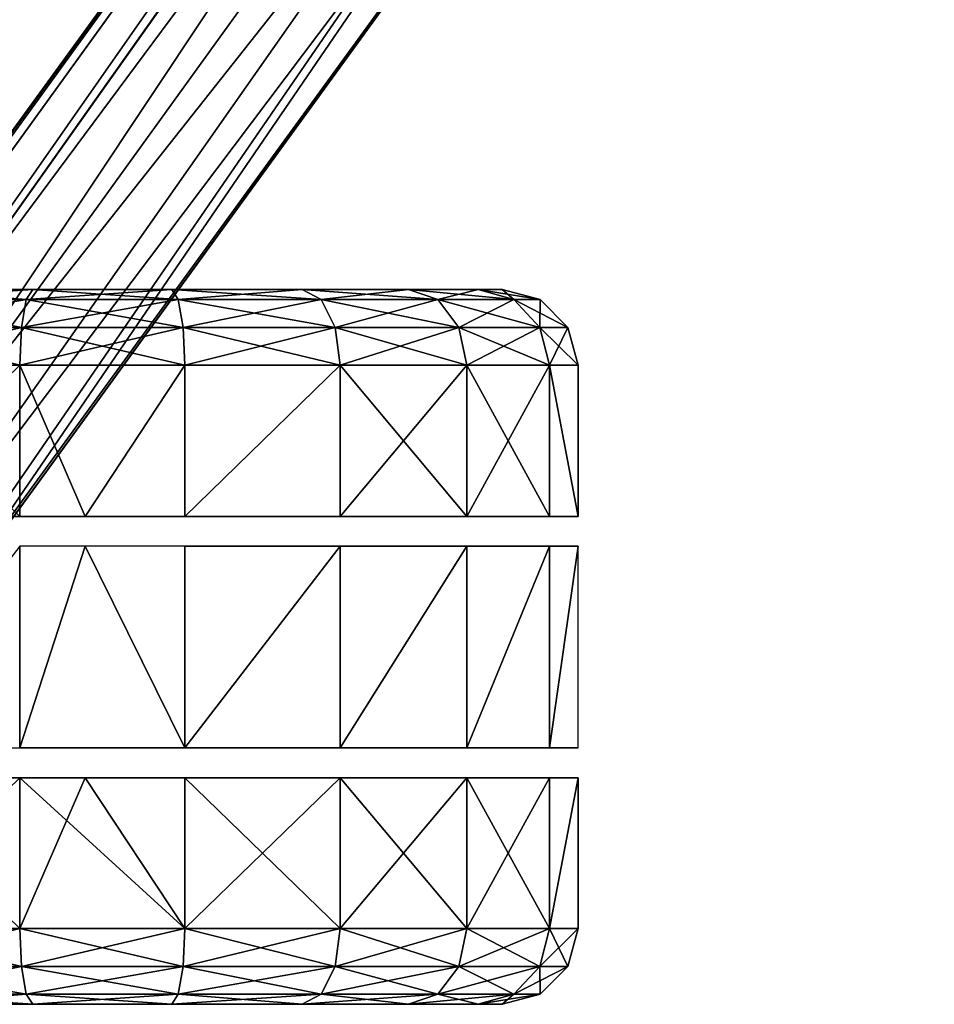
# Model space of a CAD drawing. Units: millimetres. Extents: x 337 to 741, y 1 to 177.
# Drawn here: x 353 to 359, y 1 to 8 of the extents above; entities that cross this region are included whole.
import ezdxf
from ezdxf.enums import TextEntityAlignment as Align

# ---------------------------------------------------------------- set-up
doc = ezdxf.new("R2010")
doc.units = ezdxf.units.MM
for name, color, linetype in [('silla_atr-ID', 1, 'Continuous'), ('silla_atr-puesto', 1, 'Continuous'), ('silla_estructura', 142, 'Continuous'), ('silla_plasticos', 220, 'Continuous')]:
    doc.layers.add(name, color=color, linetype=linetype)

# ---------------------------------------------------------------- blocks, each defined once
blk = doc.blocks.new('dis3_base_giratoria_3D')
mesh = blk.add_polyface()
corners = [(-19.8298, -60.6512, 10.562), (-1.3946, -35.2775, 21.7486), (-1.408, -35.2711, 21.7486), (-2.5058, -35.3379, 21.7484), (-9.4171, -43.6512, 13.5814), (-6.6808, -39.885, 14.0976), (-5.4119, -40.8068, 14.0976), (-8.1482, -44.573, 13.5814), (-19.6815, -60.4472, 8.3182), (-20.9576, -59.5354, 8.3158), (-21.1107, -59.7461, 10.4329), (-21.1058, -59.7394, 10.5597), (-1.3898, -35.2711, 15.8466), (-1.3898, -35.2711, 15.8477), (-2.7385, -34.4588, 16.206), (-2.7385, -34.4588, 16.1195), (-19.6588, -60.3874, 8.3303), (-20.8648, -59.5532, 10.6446), (-2.7366, -34.4644, 21.6927), (-2.7385, -34.4588, 21.695), (-21.1007, -59.7431, 10.5597), (-20.4457, -59.4168, 8.3935), (-20.443, -59.3763, 7.0662), (-20.9147, -59.451, 7.0662), (-1.39, -35.2711, 21.2681), (-1.39, -35.2711, 16.1604), (-0.7484, -34.388, 16.4894), (-20.8976, -59.4874, 8.3303), (-19.7313, -59.9358, 8.3935), (-20.0192, -59.5808, 8.4166), (-20.4505, -59.4879, 10.7307), (-2.7302, -34.4842, 21.6872), (-20.0576, -59.639, 10.7623), (-19.793, -59.966, 10.7306), (-19.7266, -60.3808, 10.6445), (-2.5468, -35.0487, 15.7186), (-2.4745, -35.2711, 15.6835), (0.0587, -33.2777, 16.4765), (-1.39, -35.2711, 21.7486), (-1.39, -35.2711, 21.7514), (-1.4999, -34.1921, 22.0886), (-0.4792, -34.0176, 22.304), (-1.408, -35.2711, 21.7486), (-1.3946, -35.2775, 21.7486), (-1.39, -35.2711, 21.7486), (-2.7385, -34.4586, 21.6944), (-2.4745, -35.2711, 15.6835), (-2.5161, -35.1431, 15.7037), (-1.39, -35.2711, 21.2681), (-1.39, -35.2711, 16.1604), (-1.3898, -35.2711, 15.8472), (-2.7302, -34.4842, 21.6872), (2.5153, -35.2711, 21.7486), (-2.4573, -35.2711, 21.7486), (-2.4745, -35.2711, 21.7485), (-2.4745, -35.2711, 15.5087), (2.5408, -35.2711, 15.5087), (2.5638, -35.3379, 21.7484)]
mesh.append_faces([[corners[k] for k in face] for face in [(17, 18, 19, 17), (24, 25, 26, 24), (4, 7, 29, 4), (30, 31, 18, 30), (30, 3, 31, 30), (35, 6, 5, 35), (25, 6, 13, 25), (6, 35, 36, 6), (6, 25, 24, 6), (13, 26, 25, 13), (19, 14, 4, 19), (1, 7, 24, 1), (38, 1, 24, 38), (40, 3, 2, 40), (38, 24, 41, 38)]], dxfattribs={"vtx0": -1, "vtx1": -1, "vtx2": -1, "vtx3": -1})
mesh.append_faces([[corners[k] for k in face] for face in [(39, 2, 1, 39)]], dxfattribs={"vtx0": -1, "vtx1": -1, "vtx3": -1})
mesh.append_faces([[corners[k] for k in face] for face in [(2, 3, 0, 2), (14, 15, 5, 14), (21, 22, 23, 21), (18, 17, 30, 18), (3, 32, 33, 3), (3, 33, 34, 3), (36, 12, 6, 36), (13, 12, 37, 13), (24, 7, 6, 24), (4, 11, 19, 4), (38, 39, 1, 38), (45, 46, 47, 45), (42, 48, 49, 42), (42, 49, 50, 42)]], dxfattribs={"vtx0": -1, "vtx2": -1, "vtx3": -1})
mesh.append_faces([[corners[k] for k in face] for face in [(3, 50, 46, 3)]], dxfattribs={"vtx0": -1, "vtx3": -1})
mesh.append_faces([[corners[k] for k in face] for face in [(0, 1, 2, 0), (4, 5, 6, 4), (6, 7, 4, 6), (8, 7, 0, 8), (4, 9, 10, 4), (10, 11, 4, 10), (6, 12, 13, 6), (5, 4, 14, 5), (20, 17, 19, 20), (16, 28, 7, 16), (28, 29, 7, 28), (29, 21, 4, 29), (21, 27, 4, 21), (30, 32, 3, 30), (5, 15, 35, 5), (1, 0, 7, 1), (39, 41, 2, 39), (3, 42, 50, 3), (3, 46, 51, 3), (54, 53, 3, 54), (53, 52, 57, 53), (57, 3, 53, 57)]], dxfattribs={"vtx1": -1, "vtx2": -1, "vtx3": -1})
mesh.append_faces([[corners[k] for k in face] for face in [(11, 20, 19, 11), (55, 56, 54, 55)]], dxfattribs={"vtx1": -1, "vtx3": -1})
mesh.append_faces([[corners[k] for k in face] for face in [(7, 8, 16, 7), (27, 9, 4, 27), (34, 0, 3, 34), (42, 44, 48, 42), (52, 53, 54, 52)]], dxfattribs={"vtx2": -1, "vtx3": -1})
mesh.append_faces([[corners[k] for k in face] for face in [(42, 43, 44, 42)]], dxfattribs={"vtx3": -1})
blk = doc.blocks.new('dis3_ruedas_3D')
mesh = blk.add_polyface()
corners = [(-31.0294, -23.6543, 3.227), (-28.2746, -23.6543, 3.227), (-28.4407, -23.6543, 4.1693), (-28.9191, -23.6543, 4.9978), (-29.652, -23.6543, 5.6128), (-30.551, -23.6543, 5.94), (-31.5078, -23.6543, 5.94), (-32.4068, -23.6543, 5.6128), (-33.1398, -23.6543, 4.9978), (-33.6181, -23.6543, 4.1693), (-33.7843, -23.6543, 3.227), (-33.6181, -23.6543, 2.2848), (-33.1397, -23.6543, 1.4563), (-32.4068, -23.6543, 0.8413), (-15.7079, -57.8209, 4.1693), (-15.4623, -57.891, 4.2586), (-15.2804, -57.891, 3.227), (-15.5417, -57.8209, 3.227), (-16.1862, -57.8209, 4.9978), (-15.986, -57.891, 5.1658), (-16.9191, -57.8209, 5.6128), (-16.7885, -57.891, 5.8391), (-17.8182, -57.8209, 5.94), (-17.7728, -57.891, 6.1974), (-19.674, -57.8209, 5.6128), (-19.8046, -57.891, 5.8391), (-18.8203, -57.891, 6.1974), (-18.7749, -57.8209, 5.94), (-20.4069, -57.8209, 4.9978), (-20.6071, -57.891, 5.1658), (-20.8853, -57.8209, 4.1693), (-21.1308, -57.891, 4.2586), (-21.0514, -57.8209, 3.227), (-21.3127, -57.891, 3.227), (-20.8853, -57.8209, 2.2848), (-21.1308, -57.891, 2.1955), (-20.4069, -57.8209, 1.4563), (-20.6071, -57.891, 1.2883), (-19.674, -57.8209, 0.8413), (-19.8046, -57.891, 0.615), (-18.7749, -57.8209, 0.5141), (-18.8203, -57.891, 0.2567), (-17.8182, -57.8209, 0.5141), (-17.7728, -57.891, 0.2567), (-16.9191, -57.8209, 0.8413), (-16.7885, -57.891, 0.615), (-16.1862, -57.8209, 1.4563), (-15.986, -57.891, 1.2883), (-15.7079, -57.8209, 2.2848), (-15.4623, -57.891, 2.1955), (-18.2966, -57.8209, 3.227)]
mesh.append_faces([[corners[k] for k in face] for face in [(17, 50, 14, 17), (14, 50, 18, 14), (18, 50, 20, 18), (20, 50, 22, 20), (22, 50, 27, 22), (27, 50, 24, 27), (24, 50, 28, 24), (28, 50, 30, 28), (30, 50, 32, 30), (32, 50, 34, 32), (34, 50, 36, 34), (36, 50, 38, 36), (38, 50, 40, 38), (40, 50, 42, 40), (42, 50, 44, 42), (44, 50, 46, 44), (46, 50, 48, 46), (48, 50, 17, 48)]], dxfattribs={"vtx0": -1, "vtx1": -1, "vtx3": -1})
mesh.append_faces([[corners[k] for k in face] for face in [(0, 1, 2, 0), (0, 2, 3, 0), (0, 3, 4, 0), (0, 4, 5, 0), (0, 5, 6, 0), (0, 6, 7, 0), (0, 7, 8, 0), (0, 8, 9, 0), (0, 9, 10, 0), (0, 10, 11, 0), (0, 11, 12, 0), (0, 12, 13, 0), (14, 15, 16, 14), (16, 17, 14, 16), (18, 19, 15, 18), (15, 14, 18, 15), (20, 21, 19, 20), (19, 18, 20, 19), (22, 23, 21, 22), (21, 20, 22, 21), (24, 25, 26, 24), (26, 27, 24, 26), (28, 29, 25, 28), (25, 24, 28, 25), (30, 31, 29, 30), (29, 28, 30, 29), (32, 33, 31, 32), (31, 30, 32, 31), (34, 35, 33, 34), (33, 32, 34, 33), (36, 37, 35, 36), (35, 34, 36, 35), (38, 39, 37, 38), (37, 36, 38, 37), (40, 41, 39, 40), (39, 38, 40, 39), (42, 43, 41, 42), (41, 40, 42, 41), (44, 45, 43, 44), (43, 42, 44, 43), (46, 47, 45, 46), (45, 44, 46, 45), (48, 49, 47, 48), (47, 46, 48, 47), (17, 16, 49, 17), (49, 48, 17, 49)]], dxfattribs={"vtx0": -1, "vtx2": -1, "vtx3": -1})
mesh = blk.add_polyface()
corners = [(-18.8535, -58.0823, 6.3858), (-18.8657, -58.3436, 6.4548), (-17.7274, -58.3436, 6.4548), (-19.9003, -58.0823, 6.0048), (-19.9353, -58.3436, 6.0655), (-18.8535, -58.0823, 0.0683), (-18.8657, -58.3436, -0.0007), (-19.9353, -58.3436, 0.3886), (-19.9003, -58.0823, 0.4493), (-17.7396, -58.0823, 0.0683), (-18.8203, -57.891, 6.1974), (-17.7396, -58.0823, 6.3858), (-19.8046, -57.891, 5.8391), (-20.6071, -57.891, 5.1658), (-19.8046, -57.891, 0.615), (-20.7536, -58.0823, 1.1653), (-18.8203, -57.891, 0.2567), (-17.7728, -57.891, 0.2567), (-18.7749, -57.8209, 5.94), (-17.7728, -57.891, 6.1974), (-18.8657, -59.3838, -0.0007), (-19.9353, -59.3838, 0.3886), (-18.4147, -59.3838, -0.0007), (-17.7274, -58.3436, -0.0007), (-17.7274, -59.3838, -0.0007), (-18.8657, -59.3838, 6.4548), (-18.4147, -59.3838, 6.4548), (-19.9353, -59.3838, 6.0655), (-19.4044, -59.8708, 3.7622), (-19.6056, -59.5223, 4.3453), (-19.4044, -59.8708, 4.3453), (-19.6056, -59.5223, 3.7622), (-19.9139, -59.2637, 4.3453), (-19.9139, -59.2637, 3.7622), (-20.292, -59.126, 4.3453), (-20.292, -59.126, 3.7622), (-19.6056, -59.5223, 4.9285), (-19.4044, -59.8708, 4.9285), (-19.9139, -59.2637, 4.9285), (-20.292, -59.126, 4.9285), (-19.6056, -59.5223, 5.5116), (-19.4044, -59.8708, 5.5116), (-19.9139, -59.2637, 5.5116), (-20.292, -59.126, 5.5116), (-19.6056, -59.5223, 6.0947), (-19.4044, -59.8708, 6.0947), (-19.9139, -59.2637, 6.0947), (-20.292, -59.126, 6.0947), (-19.6056, -59.5223, 6.6779), (-19.4044, -59.8708, 6.6779), (-19.9139, -59.2637, 6.6779), (-20.292, -59.126, 6.6779), (-20.0405, -59.8873, 6.6218), (-20.1977, -59.7553, 6.6218), (-20.1977, -59.7553, 7.0708), (-20.0405, -59.8873, 7.0708), (-20.1977, -59.7553, 7.5198), (-20.0405, -59.8873, 7.5198), (-20.1977, -59.7553, 7.9688), (-20.0405, -59.8873, 7.9688), (-20.1977, -59.7553, 8.4179), (-20.0405, -59.8873, 8.4179), (-20.1977, -59.7553, 8.8669)]
mesh.append_faces([[corners[k] for k in face] for face in [(21, 22, 26, 21)]], dxfattribs={"vtx0": -1, "vtx1": -1, "vtx2": -1, "vtx3": -1})
mesh.append_faces([[corners[k] for k in face] for face in [(28, 29, 30, 28), (31, 32, 29, 31), (33, 34, 32, 33), (30, 36, 37, 30), (29, 38, 36, 29), (32, 39, 38, 32), (37, 40, 41, 37), (36, 42, 40, 36), (38, 43, 42, 38), (41, 44, 45, 41), (40, 46, 44, 40), (42, 47, 46, 42)]], dxfattribs={"vtx0": -1, "vtx1": -1, "vtx3": -1})
mesh.append_faces([[corners[k] for k in face] for face in [(18, 10, 19, 18), (22, 6, 23, 22), (21, 26, 25, 21), (21, 25, 27, 21), (26, 22, 24, 26), (30, 29, 36, 30), (29, 32, 38, 29), (32, 34, 39, 32), (37, 36, 40, 37), (36, 38, 42, 36), (38, 39, 43, 38), (41, 40, 44, 41), (40, 42, 46, 40), (42, 43, 47, 42), (45, 44, 48, 45), (44, 46, 50, 44), (46, 47, 51, 46), (55, 54, 56, 55), (57, 56, 58, 57), (59, 58, 60, 59), (61, 60, 62, 61)]], dxfattribs={"vtx0": -1, "vtx2": -1, "vtx3": -1})
mesh.append_faces([[corners[k] for k in face] for face in [(22, 23, 24, 22), (45, 48, 49, 45), (44, 50, 48, 44), (46, 51, 50, 46)]], dxfattribs={"vtx0": -1, "vtx3": -1})
mesh.append_faces([[corners[k] for k in face] for face in [(2, 1, 26, 2)]], dxfattribs={"vtx1": -1, "vtx2": -1, "vtx3": -1})
mesh.append_faces([[corners[k] for k in face] for face in [(0, 1, 2, 0), (3, 4, 1, 3), (1, 0, 3, 1), (5, 6, 7, 5), (7, 8, 5, 7), (6, 5, 9, 6), (10, 0, 11, 10), (12, 3, 0, 12), (0, 10, 12, 0), (3, 12, 13, 3), (14, 8, 15, 14), (16, 5, 8, 16), (8, 14, 16, 8), (5, 16, 17, 5), (7, 6, 20, 7), (20, 21, 7, 20), (22, 20, 6, 22), (1, 25, 26, 1), (1, 4, 27, 1), (27, 25, 1, 27), (21, 20, 22, 21), (28, 31, 29, 28), (31, 33, 32, 31), (33, 35, 34, 33), (52, 53, 54, 52)]], dxfattribs={"vtx2": -1, "vtx3": -1})
mesh = blk.add_polyface()
corners = [(-16.6928, -58.0823, 6.0048), (-16.6578, -58.3436, 6.0655), (-15.7858, -58.3436, 5.3338), (-17.7396, -58.0823, 6.3858), (-17.7274, -58.3436, 6.4548), (-18.8535, -58.0823, 6.3858), (-17.7396, -58.0823, 0.0683), (-17.7274, -58.3436, -0.0007), (-18.8657, -58.3436, -0.0007), (-16.6928, -58.0823, 0.4493), (-16.6578, -58.3436, 0.3886), (-15.8395, -58.0823, 1.1653), (-16.7885, -57.891, 5.8391), (-15.8395, -58.0823, 5.2888), (-17.7728, -57.891, 6.1974), (-18.8203, -57.891, 6.1974), (-17.7728, -57.891, 0.2567), (-18.8535, -58.0823, 0.0683), (-16.7885, -57.891, 0.615), (-15.986, -57.891, 1.2883), (-17.8182, -57.8209, 5.94), (-18.7749, -57.8209, 5.94), (-16.6578, -59.3838, 0.3886), (-17.7274, -59.3838, -0.0007), (-16.6578, -59.3838, 6.0655), (-15.7858, -59.3838, 5.3338), (-17.7274, -59.3838, 6.4548), (-18.4147, -59.3838, 6.4548), (-15.7858, -58.3436, 1.1203), (-15.7858, -59.3838, 1.1203), (-17.7274, -59.5901, 6.4548), (-16.6578, -59.5901, 6.0655), (-15.7858, -59.5901, 5.3338), (-15.019, -59.5901, 3.227)]
mesh.append_faces([[corners[k] for k in face] for face in [(26, 23, 29, 26)]], dxfattribs={"vtx0": -1, "vtx1": -1, "vtx2": -1, "vtx3": -1})
mesh.append_faces([[corners[k] for k in face] for face in [(30, 32, 33, 30)]], dxfattribs={"vtx0": -1, "vtx1": -1, "vtx3": -1})
mesh.append_faces([[corners[k] for k in face] for face in [(14, 20, 21, 14)]], dxfattribs={"vtx0": -1, "vtx2": -1, "vtx3": -1})
mesh.append_faces([[corners[k] for k in face] for face in [(26, 27, 23, 26)]], dxfattribs={"vtx1": -1, "vtx2": -1, "vtx3": -1})
mesh.append_faces([[corners[k] for k in face] for face in [(26, 4, 27, 26)]], dxfattribs={"vtx1": -1, "vtx3": -1})
mesh.append_faces([[corners[k] for k in face] for face in [(0, 1, 2, 0), (3, 4, 1, 3), (1, 0, 3, 1), (4, 3, 5, 4), (6, 7, 8, 6), (9, 10, 7, 9), (7, 6, 9, 7), (10, 9, 11, 10), (12, 0, 13, 12), (14, 3, 0, 14), (0, 12, 14, 0), (3, 14, 15, 3), (16, 6, 17, 16), (18, 9, 6, 18), (6, 16, 18, 6), (9, 18, 19, 9), (10, 22, 23, 10), (23, 7, 10, 23), (2, 1, 24, 2), (24, 25, 2, 24), (10, 28, 29, 10), (29, 22, 10, 29), (1, 4, 26, 1), (26, 24, 1, 26), (30, 31, 32, 30), (25, 24, 26, 25), (23, 22, 29, 23)]], dxfattribs={"vtx2": -1, "vtx3": -1})
mesh = blk.add_polyface()
corners = [(-15.2825, -58.0823, 4.3241), (-15.2167, -58.3436, 4.348), (-15.019, -58.3436, 3.227), (-15.0891, -58.0823, 3.227), (-15.8395, -58.0823, 5.2888), (-15.7858, -58.3436, 5.3338), (-16.6928, -58.0823, 6.0048), (-15.8395, -58.0823, 1.1653), (-15.7858, -58.3436, 1.1203), (-16.6578, -58.3436, 0.3886), (-15.2825, -58.0823, 2.13), (-15.2167, -58.3436, 2.1061), (-15.4623, -57.891, 4.2586), (-15.2804, -57.891, 3.227), (-15.986, -57.891, 5.1658), (-16.7885, -57.891, 5.8391), (-15.986, -57.891, 1.2883), (-16.6928, -58.0823, 0.4493), (-15.4623, -57.891, 2.1955), (-15.2167, -59.3838, 4.348), (-15.019, -59.3838, 3.227), (-15.2167, -59.3838, 2.1061), (-15.7858, -59.3838, 1.1203), (-15.7858, -59.3838, 5.3338), (-15.7858, -59.5901, 5.3338), (-15.2167, -59.5901, 4.348), (-15.019, -59.5901, 3.227), (-17.7274, -59.3838, 6.4548)]
mesh.append_faces([[corners[k] for k in face] for face in [(20, 23, 27, 20)]], dxfattribs={"vtx0": -1, "vtx1": -1, "vtx2": -1, "vtx3": -1})
mesh.append_faces([[corners[k] for k in face] for face in [(21, 27, 22, 21)]], dxfattribs={"vtx0": -1, "vtx1": -1, "vtx3": -1})
mesh.append_faces([[corners[k] for k in face] for face in [(21, 20, 27, 21)]], dxfattribs={"vtx1": -1, "vtx2": -1, "vtx3": -1})
mesh.append_faces([[corners[k] for k in face] for face in [(0, 1, 2, 0), (2, 3, 0, 2), (4, 5, 1, 4), (1, 0, 4, 1), (5, 4, 6, 5), (7, 8, 9, 7), (10, 11, 8, 10), (8, 7, 10, 8), (3, 2, 11, 3), (11, 10, 3, 11), (12, 0, 3, 12), (3, 13, 12, 3), (14, 4, 0, 14), (0, 12, 14, 0), (4, 14, 15, 4), (16, 7, 17, 16), (18, 10, 7, 18), (7, 16, 18, 7), (13, 3, 10, 13), (10, 18, 13, 10), (1, 19, 20, 1), (20, 2, 1, 20), (8, 11, 21, 8), (21, 22, 8, 21), (1, 5, 23, 1), (23, 19, 1, 23), (11, 2, 20, 11), (20, 21, 11, 20), (24, 25, 26, 24), (20, 19, 23, 20)]], dxfattribs={"vtx2": -1, "vtx3": -1})
mesh = blk.add_polyface()
corners = [(-18.2966, -62.7446, 3.227), (-20.4069, -62.7446, 4.9978), (-20.8853, -62.7446, 4.1693), (-21.0514, -62.7446, 3.227), (-20.8853, -62.7446, 2.2848), (-20.4069, -62.7446, 1.4563), (-19.8046, -62.6746, 5.8391), (-19.674, -62.7446, 5.6128), (-18.7749, -62.7446, 5.94), (-20.6071, -62.6746, 5.1658), (-19.8046, -62.6746, 0.615), (-19.674, -62.7446, 0.8413), (-18.8203, -62.6746, 0.2567), (-19.9003, -62.4833, 6.0048), (-18.8203, -62.6746, 6.1974), (-20.7536, -62.4833, 5.2888), (-19.9003, -62.4833, 0.4493), (-20.6071, -62.6746, 1.2883), (-18.8535, -62.4833, 0.0683), (-19.9353, -62.222, 6.0655), (-18.8535, -62.4833, 6.3858), (-20.8073, -62.222, 5.3338), (-19.9353, -62.222, 0.3886), (-20.7536, -62.4833, 1.1653), (-18.8657, -62.222, -0.0007), (-18.8657, -61.1842, 6.4548), (-19.9353, -61.1842, 6.0655), (-18.8657, -62.222, 6.4548), (-19.9353, -61.1842, 0.3886), (-18.8657, -61.1842, -0.0007), (-19.9353, -60.9779, 6.0655), (-18.8657, -60.9779, 6.4548), (-18.8657, -59.5901, 6.4548), (-18.4147, -61.1842, 6.4548), (-20.8073, -61.1842, 1.1203), (-20.4932, -60.2671, 3.7622), (-19.6056, -61.0119, 3.7622), (-19.9139, -61.2705, 3.7622), (-20.292, -61.4081, 3.7622), (-19.9139, -61.2705, 4.3453), (-19.6056, -61.0119, 4.3453), (-19.4044, -60.6634, 4.3453), (-19.4044, -60.6634, 3.7622), (-19.3345, -60.2671, 4.3453), (-20.292, -61.4081, 4.3453), (-19.9139, -61.2705, 4.9285), (-19.6056, -61.0119, 4.9285), (-19.4044, -60.6634, 4.9285), (-19.3345, -60.2671, 4.9285), (-20.292, -61.4081, 4.9285), (-19.9139, -61.2705, 5.5116), (-19.6056, -61.0119, 5.5116), (-19.4044, -60.6634, 5.5116), (-19.3345, -60.2671, 5.5116), (-20.292, -61.4081, 5.5116), (-19.9139, -61.2705, 6.0947), (-19.6056, -61.0119, 6.0947), (-19.4044, -60.6634, 6.0947), (-19.3345, -60.2671, 6.0947), (-20.292, -61.4081, 6.0947), (-19.9139, -61.2705, 6.6779), (-19.6056, -61.0119, 6.6779), (-19.4044, -60.6634, 6.6779), (-20.4932, -60.2671, 6.6779), (-20.1977, -60.7788, 6.6218), (-20.0405, -60.6469, 6.6218), (-20.0405, -60.6469, 7.0708), (-19.9379, -60.4692, 7.0708), (-20.1977, -60.7788, 7.0708), (-20.0405, -60.6469, 7.5198), (-19.9379, -60.4692, 7.5198), (-20.1977, -60.7788, 7.5198), (-20.0405, -60.6469, 7.9688), (-19.9379, -60.4692, 7.9688), (-20.1977, -60.7788, 7.9688), (-20.0405, -60.6469, 8.4179), (-19.9379, -60.4692, 8.4179), (-20.1977, -60.7788, 8.4179), (-20.0405, -60.6469, 8.8669), (-19.9379, -60.4692, 8.8669)]
mesh.append_faces([[corners[k] for k in face] for face in [(26, 33, 28, 26)]], dxfattribs={"vtx0": -1, "vtx1": -1, "vtx2": -1, "vtx3": -1})
mesh.append_faces([[corners[k] for k in face] for face in [(37, 40, 39, 37), (36, 41, 40, 36), (42, 43, 41, 42), (39, 46, 45, 39), (40, 47, 46, 40), (41, 48, 47, 41), (45, 51, 50, 45), (46, 52, 51, 46), (47, 53, 52, 47), (50, 56, 55, 50), (51, 57, 56, 51), (52, 58, 57, 52), (65, 67, 66, 65), (66, 70, 69, 66), (69, 73, 72, 69), (72, 76, 75, 72)]], dxfattribs={"vtx0": -1, "vtx1": -1, "vtx3": -1})
mesh.append_faces([[corners[k] for k in face] for face in [(0, 1, 2, 0), (0, 2, 3, 0), (0, 3, 4, 0), (0, 4, 5, 0), (6, 7, 8, 6), (7, 6, 9, 7), (10, 11, 5, 10), (11, 10, 12, 11), (26, 28, 34, 26), (35, 36, 37, 35), (44, 39, 45, 44), (39, 40, 46, 39), (40, 41, 47, 40), (49, 45, 50, 49), (45, 46, 51, 45), (46, 47, 52, 46), (54, 50, 55, 54), (50, 51, 56, 50), (51, 52, 57, 51), (59, 55, 60, 59), (55, 56, 61, 55), (56, 57, 62, 56), (63, 60, 61, 63), (68, 66, 69, 68), (71, 69, 72, 71), (74, 72, 75, 74), (77, 75, 78, 77)]], dxfattribs={"vtx0": -1, "vtx2": -1, "vtx3": -1})
mesh.append_faces([[corners[k] for k in face] for face in [(55, 61, 60, 55), (56, 62, 61, 56), (75, 79, 78, 75)]], dxfattribs={"vtx0": -1, "vtx3": -1})
mesh.append_faces([[corners[k] for k in face] for face in [(13, 6, 14, 13), (6, 13, 15, 6), (16, 10, 17, 16), (10, 16, 18, 10), (19, 13, 20, 19), (13, 19, 21, 13), (22, 16, 23, 22), (16, 22, 24, 16), (25, 26, 19, 25), (19, 27, 25, 19), (28, 29, 24, 28), (24, 22, 28, 24), (30, 31, 32, 30), (38, 37, 39, 38), (37, 36, 40, 37), (36, 42, 41, 36), (64, 65, 66, 64)]], dxfattribs={"vtx2": -1, "vtx3": -1})
mesh = blk.add_polyface()
corners = [(-18.2966, -62.7446, 3.227), (-15.5417, -62.7446, 3.227), (-15.7079, -62.7446, 4.1693), (-16.1862, -62.7446, 4.9978), (-16.9191, -62.7446, 5.6128), (-17.8182, -62.7446, 5.94), (-18.7749, -62.7446, 5.94), (-19.674, -62.7446, 5.6128), (-20.4069, -62.7446, 4.9978), (-20.4069, -62.7446, 1.4563), (-19.674, -62.7446, 0.8413), (-18.7749, -62.7446, 0.5141), (-17.8182, -62.7446, 0.5141), (-16.9191, -62.7446, 0.8413), (-16.1862, -62.7446, 1.4563), (-15.7079, -62.7446, 2.2848), (-17.7728, -62.6746, 6.1974), (-16.7885, -62.6746, 5.8391), (-18.8203, -62.6746, 6.1974), (-19.8046, -62.6746, 5.8391), (-18.8203, -62.6746, 0.2567), (-17.7728, -62.6746, 0.2567), (-16.7885, -62.6746, 0.615), (-17.7396, -62.4833, 6.3858), (-16.6928, -62.4833, 6.0048), (-18.8535, -62.4833, 6.3858), (-19.9003, -62.4833, 6.0048), (-18.8535, -62.4833, 0.0683), (-19.8046, -62.6746, 0.615), (-17.7396, -62.4833, 0.0683), (-16.6928, -62.4833, 0.4493), (-17.7274, -62.222, 6.4548), (-18.8657, -62.222, 6.4548), (-19.9353, -62.222, 6.0655), (-18.8657, -62.222, -0.0007), (-19.9003, -62.4833, 0.4493), (-17.7274, -62.222, -0.0007), (-16.6578, -62.222, 0.3886), (-16.6578, -61.1842, 6.0655), (-17.7274, -61.1842, 6.4548), (-16.6578, -62.222, 6.0655), (-18.4147, -61.1842, 6.4548), (-18.8657, -61.1842, 6.4548), (-18.4147, -61.1842, -0.0007), (-17.7274, -61.1842, -0.0007), (-18.8657, -61.1842, -0.0007), (-16.6578, -61.1842, 0.3886), (-16.6578, -59.5901, 6.0655), (-17.7274, -59.5901, 6.4548), (-17.7274, -60.9779, 6.4548), (-16.6578, -60.9779, 6.0655), (-19.9353, -61.1842, 6.0655), (-19.9353, -61.1842, 0.3886), (-15.2167, -61.1842, 4.348), (-18.8657, -60.9779, 6.4548), (-18.4147, -60.9779, 6.4548), (-18.4147, -59.5901, 6.4548), (-18.8657, -59.5901, 6.4548)]
mesh.append_faces([[corners[k] for k in face] for face in [(41, 38, 53, 41), (41, 53, 44, 41)]], dxfattribs={"vtx0": -1, "vtx1": -1, "vtx2": -1, "vtx3": -1})
mesh.append_faces([[corners[k] for k in face] for face in [(31, 41, 32, 31), (43, 41, 44, 43)]], dxfattribs={"vtx0": -1, "vtx1": -1, "vtx3": -1})
mesh.append_faces([[corners[k] for k in face] for face in [(0, 1, 2, 0), (0, 2, 3, 0), (0, 3, 4, 0), (0, 4, 5, 0), (0, 5, 6, 0), (0, 6, 7, 0), (0, 7, 8, 0), (0, 9, 10, 0), (0, 10, 11, 0), (0, 11, 12, 0), (0, 12, 13, 0), (0, 13, 14, 0), (0, 14, 15, 0), (16, 5, 4, 16), (4, 17, 16, 4), (18, 6, 5, 18), (5, 16, 18, 5), (6, 18, 19, 6), (20, 11, 10, 20), (21, 12, 11, 21), (11, 20, 21, 11), (22, 13, 12, 22), (12, 21, 22, 12), (41, 43, 45, 41), (41, 45, 52, 41)]], dxfattribs={"vtx0": -1, "vtx2": -1, "vtx3": -1})
mesh.append_faces([[corners[k] for k in face] for face in [(45, 43, 36, 45), (54, 49, 56, 54)]], dxfattribs={"vtx1": -1, "vtx2": -1, "vtx3": -1})
mesh.append_faces([[corners[k] for k in face] for face in [(34, 45, 36, 34), (57, 54, 56, 57)]], dxfattribs={"vtx1": -1, "vtx3": -1})
mesh.append_faces([[corners[k] for k in face] for face in [(23, 16, 17, 23), (17, 24, 23, 17), (25, 18, 16, 25), (16, 23, 25, 16), (18, 25, 26, 18), (27, 20, 28, 27), (29, 21, 20, 29), (20, 27, 29, 20), (30, 22, 21, 30), (21, 29, 30, 21), (31, 23, 24, 31), (32, 25, 23, 32), (23, 31, 32, 23), (25, 32, 33, 25), (34, 27, 35, 34), (36, 29, 27, 36), (27, 34, 36, 27), (29, 36, 37, 29), (38, 39, 31, 38), (31, 40, 38, 31), (31, 39, 41, 31), (41, 42, 32, 41), (43, 44, 36, 43), (44, 46, 37, 44), (37, 36, 44, 37), (47, 48, 49, 47), (49, 50, 47, 49), (51, 42, 41, 51), (41, 39, 38, 41), (49, 48, 56, 49)]], dxfattribs={"vtx2": -1, "vtx3": -1})
mesh.append_faces([[corners[k] for k in face] for face in [(54, 55, 49, 54)]], dxfattribs={"vtx3": -1})
mesh = blk.add_polyface()
corners = [(-16.6578, -62.222, 0.3886), (-16.6928, -62.4833, 0.4493), (-17.7396, -62.4833, 0.0683), (-15.7858, -62.222, 1.1203), (-15.8395, -62.4833, 1.1653), (-15.2167, -62.222, 2.1061), (-15.2825, -62.4833, 2.13), (-15.019, -62.222, 3.227), (-15.0891, -62.4833, 3.227), (-15.019, -61.1842, 3.227), (-15.2167, -61.1842, 4.348), (-15.2167, -62.222, 4.348), (-15.7858, -61.1842, 5.3338), (-15.7858, -62.222, 5.3338), (-16.6578, -61.1842, 6.0655), (-16.6578, -62.222, 6.0655), (-16.6578, -61.1842, 0.3886), (-15.7858, -61.1842, 1.1203), (-15.2167, -61.1842, 2.1061), (-15.2167, -59.5901, 4.348), (-15.7858, -59.5901, 5.3338), (-15.7858, -60.9779, 5.3338), (-15.2167, -60.9779, 4.348), (-15.019, -60.9779, 3.227), (-16.6578, -60.9779, 6.0655), (-17.7274, -60.9779, 6.4548), (-17.7274, -61.1842, -0.0007), (-15.019, -59.5901, 3.227), (-16.6578, -59.5901, 6.0655)]
mesh.append_faces([[corners[k] for k in face] for face in [(23, 21, 25, 23)]], dxfattribs={"vtx0": -1, "vtx1": -1, "vtx3": -1})
mesh.append_faces([[corners[k] for k in face] for face in [(9, 17, 16, 9), (9, 16, 26, 9)]], dxfattribs={"vtx0": -1, "vtx2": -1, "vtx3": -1})
mesh.append_faces([[corners[k] for k in face] for face in [(10, 9, 26, 10)]], dxfattribs={"vtx1": -1, "vtx2": -1, "vtx3": -1})
mesh.append_faces([[corners[k] for k in face] for face in [(0, 1, 2, 0), (3, 4, 1, 3), (1, 0, 3, 1), (5, 6, 4, 5), (4, 3, 5, 4), (7, 8, 6, 7), (6, 5, 7, 6), (9, 10, 11, 9), (11, 7, 9, 11), (10, 12, 13, 10), (13, 11, 10, 13), (12, 14, 15, 12), (15, 13, 12, 15), (16, 17, 3, 16), (3, 0, 16, 3), (17, 18, 5, 17), (5, 3, 17, 5), (9, 7, 5, 9), (5, 18, 9, 5), (19, 20, 21, 19), (21, 22, 19, 21), (23, 22, 21, 23), (21, 24, 25, 21), (14, 12, 10, 14), (9, 18, 17, 9), (22, 23, 27, 22), (27, 19, 22, 27), (20, 28, 24, 20), (24, 21, 20, 24)]], dxfattribs={"vtx2": -1, "vtx3": -1})
mesh = blk.add_polyface()
corners = [(-18.2966, -62.7446, 3.227), (-15.7079, -62.7446, 2.2848), (-15.5417, -62.7446, 3.227), (-15.4623, -62.6746, 4.2586), (-15.7079, -62.7446, 4.1693), (-15.2804, -62.6746, 3.227), (-15.986, -62.6746, 5.1658), (-16.1862, -62.7446, 4.9978), (-16.7885, -62.6746, 5.8391), (-16.9191, -62.7446, 5.6128), (-15.986, -62.6746, 1.2883), (-16.1862, -62.7446, 1.4563), (-16.9191, -62.7446, 0.8413), (-16.7885, -62.6746, 0.615), (-15.4623, -62.6746, 2.1955), (-15.2825, -62.4833, 4.3241), (-15.0891, -62.4833, 3.227), (-15.8395, -62.4833, 5.2888), (-16.6928, -62.4833, 6.0048), (-15.8395, -62.4833, 1.1653), (-16.6928, -62.4833, 0.4493), (-15.2825, -62.4833, 2.13), (-15.2167, -62.222, 4.348), (-15.019, -62.222, 3.227), (-15.7858, -62.222, 5.3338), (-16.6578, -62.222, 6.0655), (-17.7274, -62.222, 6.4548)]
mesh.append_faces([[corners[k] for k in face] for face in [(0, 1, 2, 0), (3, 4, 2, 3), (2, 5, 3, 2), (6, 7, 4, 6), (4, 3, 6, 4), (8, 9, 7, 8), (7, 6, 8, 7), (10, 11, 12, 10), (12, 13, 10, 12), (14, 1, 11, 14), (11, 10, 14, 11), (5, 2, 1, 5), (1, 14, 5, 1)]], dxfattribs={"vtx0": -1, "vtx2": -1, "vtx3": -1})
mesh.append_faces([[corners[k] for k in face] for face in [(15, 3, 5, 15), (5, 16, 15, 5), (17, 6, 3, 17), (3, 15, 17, 3), (18, 8, 6, 18), (6, 17, 18, 6), (19, 10, 13, 19), (13, 20, 19, 13), (21, 14, 10, 21), (10, 19, 21, 10), (16, 5, 14, 16), (14, 21, 16, 14), (22, 15, 16, 22), (16, 23, 22, 16), (24, 17, 15, 24), (15, 22, 24, 15), (25, 18, 17, 25), (17, 24, 25, 17), (18, 25, 26, 18)]], dxfattribs={"vtx2": -1, "vtx3": -1})
blk = doc.blocks.new('DIS3131610214123008GP56205620')
at = {"layer": 'silla_estructura'}
blk.add_blockref('dis3_base_giratoria_3D', (0, 0), dxfattribs=at)
at = {"layer": 'silla_plasticos'}
blk.add_blockref('dis3_ruedas_3D', (0, 0), dxfattribs=at)
at = {"layer": 'silla_atr-ID', "color": 1}
blk.add_attdef('ID', text='', height=9, dxfattribs=at).set_placement((0, -65), align=Align.MIDDLE)
at = {"layer": 'silla_atr-puesto', "color": 4}
blk.add_attdef('PUESTO', text='', height=6, dxfattribs=at).set_placement((0, -70), align=Align.MIDDLE)

msp = doc.modelspace()

# ---------------------------------------------------------------- block references
msp.add_blockref('DIS3131610214123008GP56205620', (371.8343, 63.6297))

doc.saveas('drawing.dxf')
